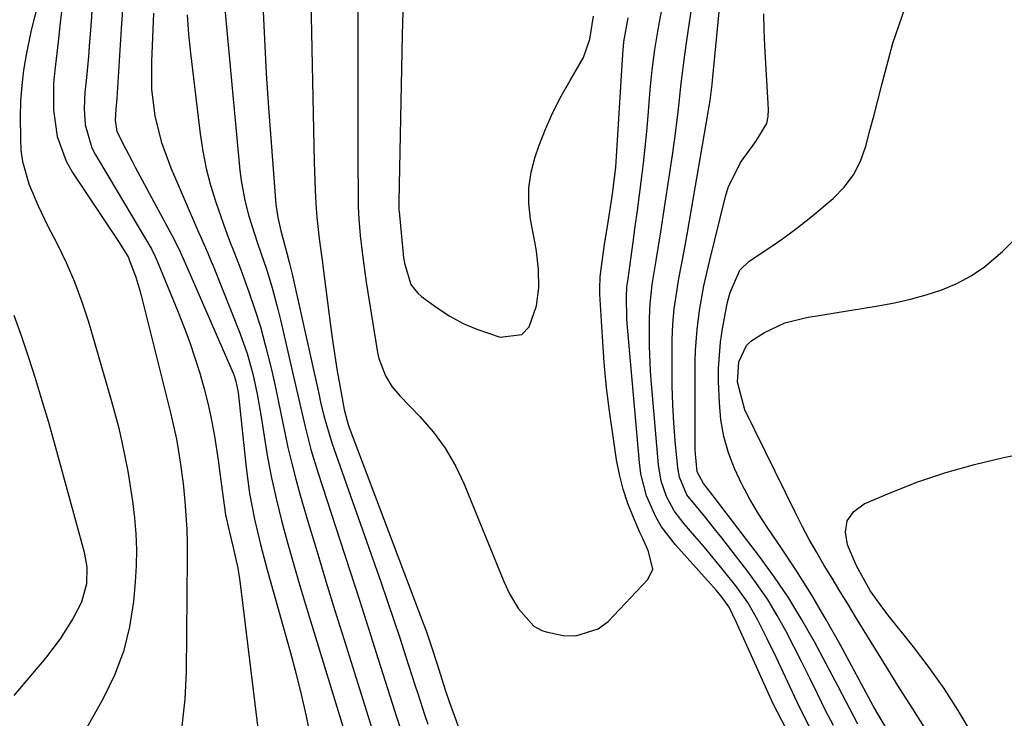
# Model space of a CAD drawing. Units: inches. Extents: x 1857394 to 1862678, y 415985 to 421264.
# Drawn here: x 1860745 to 1860914, y 416549 to 416668 of the extents above; entities that cross this region are included whole.
import ezdxf

# ---------------------------------------------------------------- set-up
doc = ezdxf.new("R2010")
doc.units = ezdxf.units.IN
doc.header["$MEASUREMENT"] = 0
doc.layers.add('7', color=7, linetype='Continuous')
doc.layers.add('8', color=7, linetype='Continuous')

msp = doc.modelspace()

# ---------------------------------------------------------------- linework, layer by layer
at = {"layer": '7', "color": 18}
for points in [[(1860794.64, 416679.96, 1688), (1860795.42, 416643.9, 1688), (1860795.46, 416642.33, 1688), (1860795.58, 416639.18, 1688), (1860795.69, 416636.85, 1688), (1860795.86, 416634.46, 1688), (1860796.28, 416630.88, 1688), (1860796.66, 416627.94, 1688), (1860796.82, 416626.76, 1688), (1860796.89, 416626.17, 1688), (1860798.23, 416615.53, 1688), (1860798.57, 416613.06, 1688), (1860799.34, 416608.13, 1688), (1860799.78, 416605.68, 1688), (1860800.55, 416601.57, 1688), (1860801.03, 416599.62, 1688), (1860801.28, 416598.86, 1688), (1860801.41, 416598.48, 1688), (1860814.07, 416565.03, 1688), (1860814.56, 416563.69, 1688), (1860815.51, 416560.99, 1688), (1860816.48, 416557.99, 1688), (1860817.84, 416553.61, 1688), (1860818.57, 416551.44, 1688), (1860818.95, 416550.36, 1688), (1860823.97, 416536.49, 1688)], [(1860884.29, 416547.52, 1692), (1860883, 416549.96, 1692), (1860881.57, 416552.91, 1692), (1860880.24, 416555.62, 1692), (1860878.89, 416558.33, 1692), (1860877.52, 416561.03, 1692), (1860876.14, 416563.71, 1692), (1860874.68, 416566.35, 1692), (1860873.12, 416568.93, 1692), (1860871.43, 416571.42, 1692), (1860869.64, 416573.86, 1692), (1860865.16, 416579.63, 1692), (1860864.18, 416580.87, 1692), (1860862.19, 416583.31, 1692), (1860859.22, 416586.98, 1692), (1860857.91, 416590, 1692), (1860857.63, 416591.63, 1692), (1860857.21, 416596.21, 1692), (1860856.98, 416599.33, 1692), (1860856.8, 416602.45, 1692), (1860856.71, 416605.58, 1692), (1860856.69, 416608.71, 1692), (1860856.71, 416613.56, 1692), (1860856.8, 416616.18, 1692), (1860857.04, 416618.8, 1692), (1860857.4, 416621.4, 1692), (1860857.84, 416623.99, 1692), (1860858.34, 416626.65, 1692), (1860858.66, 416628.4, 1692), (1860859.28, 416631.9, 1692), (1860862.86, 416652.46, 1692), (1860862.97, 416653.14, 1692), (1860863.18, 416654.49, 1692), (1860863.51, 416657.21, 1692), (1860863.57, 416657.89, 1692), (1860865.7, 416679.71, 1692)], [(1860779.29, 416678.77, 1692), (1860782.67, 416642.5, 1692), (1860782.88, 416640.78, 1692), (1860783.52, 416637.37, 1692), (1860784.23, 416634.67, 1692), (1860785.72, 416630.06, 1692), (1860787.28, 416625.46, 1692), (1860788.21, 416622.4, 1692), (1860789.19, 416618.78, 1692), (1860789.64, 416616.96, 1692), (1860792.04, 416606.48, 1692), (1860792.95, 416602.56, 1692), (1860793.86, 416598.64, 1692), (1860794.85, 416594.74, 1692), (1860796.02, 416590.88, 1692), (1860799.86, 416579.1, 1692), (1860801.5, 416574.04, 1692), (1860803.14, 416568.98, 1692), (1860804.76, 416563.92, 1692), (1860806.37, 416558.85, 1692), (1860809.21, 416549.92, 1692), (1860809.4, 416549.32, 1692), (1860810.17, 416546.91, 1692)], [(1860802.92, 416675.56, 1686), (1860802.89, 416664.61, 1686), (1860802.88, 416659.77, 1686), (1860802.88, 416654.94, 1686), (1860802.88, 416650.1, 1686), (1860802.89, 416645.27, 1686), (1860802.92, 416637.01, 1686), (1860802.93, 416636.3, 1686), (1860803.02, 416634.19, 1686), (1860803.27, 416631.38, 1686), (1860803.65, 416628.07, 1686), (1860804.32, 416623.39, 1686), (1860806.25, 416611.35, 1686), (1860806.47, 416610.31, 1686), (1860807.59, 416607.34, 1686), (1860808.71, 416605.53, 1686), (1860809.36, 416604.7, 1686), (1860810.07, 416603.9, 1686), (1860813.5, 416600.38, 1686), (1860815.78, 416597.74, 1686), (1860817.85, 416594.96, 1686), (1860819.57, 416591.95, 1686), (1860821.08, 416588.8, 1686), (1860827.87, 416572.15, 1686), (1860828.84, 416570.06, 1686), (1860830.39, 416567.46, 1686), (1860833, 416564.5, 1686), (1860834.36, 416563.78, 1686), (1860835.11, 416563.55, 1686), (1860838.05, 416562.93, 1686), (1860840.19, 416562.83, 1686), (1860844.03, 416564.03, 1686), (1860845.73, 416565.32, 1686), (1860852.51, 416572.48, 1686), (1860853.39, 416574.27, 1686), (1860852.63, 416577.28, 1686), (1860851.69, 416579.38, 1686), (1860851.22, 416580.43, 1686), (1860850.06, 416583.09, 1686), (1860849.12, 416585.5, 1686), (1860848.3, 416587.95, 1686), (1860847.67, 416590.46, 1686), (1860847.17, 416593, 1686), (1860846.62, 416596.55, 1686), (1860846, 416600.9, 1686), (1860845.47, 416605.27, 1686), (1860845.06, 416609.64, 1686), (1860844.74, 416614.03, 1686), (1860844.31, 416621.3, 1686), (1860844.28, 416622.27, 1686), (1860844.36, 416624.22, 1686), (1860844.46, 416625.18, 1686), (1860845.11, 416629.84, 1686), (1860845.7, 416633.65, 1686), (1860846.49, 416638.43, 1686), (1860847.02, 416643.05, 1686), (1860847.15, 416644.9, 1686), (1860848.21, 416662.41, 1686), (1860848.4, 416664.5, 1686), (1860849.13, 416668.63, 1686)], [(1860752.41, 416672.05, 1702), (1860751.94, 416667.76, 1702), (1860751.6, 416664.54, 1702), (1860750.99, 416659.66, 1702), (1860750.79, 416657.38, 1702), (1860750.78, 416652.82, 1702), (1860751.4, 416648.32, 1702), (1860752.95, 416644.12, 1702), (1860754.06, 416642.15, 1702), (1860761.22, 416631.36, 1702), (1860762, 416630.17, 1702), (1860763.61, 416627.59, 1702), (1860763.76, 416627.23, 1702), (1860764.8, 416624.39, 1702), (1860765.44, 416622.34, 1702), (1860765.72, 416621.31, 1702), (1860770.82, 416601.04, 1702), (1860771.18, 416599.54, 1702), (1860771.81, 416596.52, 1702), (1860772.19, 416594.4, 1702), (1860772.48, 416592.57, 1702), (1860772.97, 416588.91, 1702), (1860773.28, 416585.91, 1702), (1860773.62, 416581.07, 1702), (1860773.68, 416578.64, 1702), (1860773.69, 416576.21, 1702), (1860773.48, 416556.68, 1702), (1860773.24, 416552.01, 1702), (1860772.75, 416547.37, 1702)], [(1860762.7, 416671.72, 1698), (1860762.37, 416666.77, 1698), (1860761.63, 416654.89, 1698), (1860761.59, 416654.26, 1698), (1860761.48, 416653, 1698), (1860761.34, 416651.1, 1698), (1860761.61, 416649.17, 1698), (1860763.15, 416646.12, 1698), (1860764.23, 416644.1, 1698), (1860764.77, 416643.09, 1698), (1860771.47, 416630.56, 1698), (1860772.46, 416628.57, 1698), (1860773.37, 416626.54, 1698), (1860781.53, 416607.79, 1698), (1860781.71, 416607.34, 1698), (1860782.02, 416606.41, 1698), (1860782.4, 416604.49, 1698), (1860782.46, 416604.01, 1698), (1860783.74, 416591.65, 1698), (1860784.33, 416587.22, 1698), (1860785.18, 416582.82, 1698), (1860786.22, 416578.46, 1698), (1860787.37, 416574.13, 1698), (1860791.29, 416560.18, 1698), (1860792.27, 416556.49, 1698), (1860793.19, 416552.79, 1698), (1860794.02, 416549.07, 1698), (1860794.79, 416545.34, 1698)], [(1860810.63, 416671.81, 1684), (1860810.53, 416667.73, 1684), (1860810.48, 416665.69, 1684), (1860809.88, 416637.11, 1684), (1860809.88, 416636.91, 1684), (1860809.89, 416636.1, 1684), (1860809.92, 416635.69, 1684), (1860809.94, 416635.49, 1684), (1860810.72, 416627.57, 1684), (1860810.85, 416626.62, 1684), (1860811.97, 416623, 1684), (1860813.09, 416621.53, 1684), (1860813.8, 416620.92, 1684), (1860816.47, 416618.99, 1684), (1860818.65, 416617.58, 1684), (1860820.9, 416616.33, 1684), (1860823.27, 416615.31, 1684), (1860827.26, 416613.98, 1684), (1860830.95, 416614.45, 1684), (1860832.18, 416615.71, 1684), (1860833.47, 416619.32, 1684), (1860833.87, 416622.43, 1684), (1860833.82, 416625.57, 1684), (1860833.45, 416628.71, 1684), (1860833.2, 416630.27, 1684), (1860832.45, 416634.16, 1684), (1860832.14, 416636.87, 1684), (1860832.12, 416639.55, 1684), (1860832.53, 416642.21, 1684), (1860833.23, 416644.84, 1684), (1860833.88, 416646.67, 1684), (1860835.02, 416649.58, 1684), (1860836.27, 416652.43, 1684), (1860837.69, 416655.2, 1684), (1860839.22, 416657.91, 1684), (1860841.48, 416661.84, 1684), (1860842.6, 416664.99, 1684), (1860843.24, 416668.9, 1684)], [(1860747.97, 416670.48, 1704), (1860746.96, 416666.52, 1704), (1860746.11, 416662.3, 1704), (1860745.67, 416659.67, 1704), (1860745.34, 416657.04, 1704), (1860745.16, 416654.39, 1704), (1860745.09, 416651.74, 1704), (1860745.11, 416647.94, 1704), (1860745.22, 416645.96, 1704), (1860745.48, 416644.01, 1704), (1860746.55, 416640.22, 1704), (1860748.08, 416636.54, 1704), (1860749.82, 416632.95, 1704), (1860751.34, 416630.03, 1704), (1860752.93, 416626.76, 1704), (1860754.38, 416623.44, 1704), (1860755.64, 416620.03, 1704), (1860756.76, 416616.57, 1704), (1860760.55, 416603.6, 1704), (1860761.25, 416601.11, 1704), (1860761.9, 416598.61, 1704), (1860762.48, 416596.08, 1704), (1860763.02, 416593.55, 1704), (1860763.5, 416591.01, 1704), (1860763.93, 416588.46, 1704), (1860764.3, 416585.89, 1704), (1860764.65, 416583.02, 1704), (1860764.88, 416580.29, 1704), (1860764.99, 416577.56, 1704), (1860764.94, 416574.83, 1704), (1860764.77, 416572.1, 1704), (1860764.46, 416568.72, 1704), (1860763.79, 416564.38, 1704), (1860762.76, 416560.16, 1704), (1860761.21, 416556.09, 1704), (1860759.31, 416552.14, 1704), (1860748.96, 416533.77, 1704)], [(1860767.92, 416669.4, 1696), (1860767.53, 416661.08, 1696), (1860767.58, 416656.43, 1696), (1860768.15, 416651.82, 1696), (1860769.25, 416647.31, 1696), (1860770.85, 416642.95, 1696), (1860775.62, 416631.92, 1696), (1860775.94, 416631.21, 1696), (1860777.19, 416628.34, 1696), (1860777.8, 416626.9, 1696), (1860778.09, 416626.18, 1696), (1860782.75, 416614.52, 1696), (1860783.95, 416611.15, 1696), (1860784.89, 416607.7, 1696), (1860785.64, 416604.2, 1696), (1860786.25, 416600.68, 1696), (1860786.82, 416597.03, 1696), (1860787.42, 416593.45, 1696), (1860788.11, 416589.88, 1696), (1860788.9, 416586.34, 1696), (1860789.82, 416582.6, 1696), (1860790.79, 416578.99, 1696), (1860791.79, 416575.38, 1696), (1860792.83, 416571.79, 1696), (1860793.91, 416568.2, 1696), (1860802.31, 416540.83, 1696)], [(1860773.67, 416669.14, 1694), (1860773.9, 416665.85, 1694), (1860774.22, 416662.56, 1694), (1860775.88, 416648.75, 1694), (1860776.33, 416645.79, 1694), (1860776.91, 416642.85, 1694), (1860777.68, 416639.96, 1694), (1860778.57, 416637.09, 1694), (1860779.88, 416633.3, 1694), (1860780.22, 416632.35, 1694), (1860780.93, 416630.48, 1694), (1860781.68, 416628.63, 1694), (1860782.74, 416625.82, 1694), (1860784.22, 416621.73, 1694), (1860785.24, 416618.73, 1694), (1860786.19, 416615.71, 1694), (1860787.03, 416612.66, 1694), (1860787.97, 416608.9, 1694), (1860788.6, 416606.15, 1694), (1860789.2, 416603.39, 1694), (1860789.78, 416600.63, 1694), (1860790.34, 416597.87, 1694), (1860790.92, 416595.11, 1694), (1860791.56, 416592.37, 1694), (1860792.27, 416589.64, 1694), (1860793.03, 416586.93, 1694), (1860794.4, 416582.27, 1694), (1860795.9, 416577.24, 1694), (1860797.42, 416572.22, 1694), (1860798.96, 416567.2, 1694), (1860800.51, 416562.18, 1694), (1860805.76, 416545.37, 1694)], [(1860876.18, 416546.94, 1688), (1860873.99, 416551.21, 1688), (1860867.66, 416565.22, 1688), (1860866.45, 416567.73, 1688), (1860865.25, 416569.43, 1688), (1860864.27, 416570.6, 1688), (1860863.77, 416571.18, 1688), (1860863.26, 416571.75, 1688), (1860857.25, 416578.41, 1688), (1860854.87, 416581.52, 1688), (1860853.89, 416583.21, 1688), (1860852.31, 416586.81, 1688), (1860851.34, 416590.6, 1688), (1860851.07, 416592.54, 1688), (1860848.98, 416616.31, 1688), (1860848.92, 416617.18, 1688), (1860848.85, 416620.88, 1688), (1860848.95, 416622.57, 1688), (1860849.02, 416623.24, 1688), (1860849.07, 416623.57, 1688), (1860849.99, 416630.22, 1688), (1860850.36, 416632.92, 1688), (1860850.73, 416635.62, 1688), (1860851.08, 416638.33, 1688), (1860851.43, 416641.03, 1688), (1860851.75, 416643.74, 1688), (1860852.05, 416646.45, 1688), (1860852.32, 416649.17, 1688), (1860852.56, 416651.88, 1688), (1860852.92, 416656.28, 1688), (1860853.27, 416659.75, 1688), (1860853.7, 416663.2, 1688), (1860854.27, 416666.63, 1688), (1860854.92, 416670.05, 1688)], [(1860888.44, 416547.75, 1694), (1860887.14, 416550.21, 1694), (1860885.12, 416554.16, 1694), (1860883.05, 416558.08, 1694), (1860881.03, 416561.84, 1694), (1860878.89, 416565.61, 1694), (1860876.63, 416569.31, 1694), (1860874.19, 416572.9, 1694), (1860871.64, 416576.41, 1694), (1860863.28, 416587.35, 1694), (1860862.02, 416588.92, 1694), (1860860.94, 416590.92, 1694), (1860860.64, 416594.59, 1694), (1860860.6, 416596.57, 1694), (1860860.64, 416609.9, 1694), (1860860.69, 416611.7, 1694), (1860860.95, 416615.28, 1694), (1860861.37, 416618.51, 1694), (1860862.13, 416622.74, 1694), (1860863.09, 416626.93, 1694), (1860865.8, 416638.02, 1694), (1860866.26, 416639.56, 1694), (1860868.39, 416643.84, 1694), (1860871.01, 416647.48, 1694), (1860872.89, 416650.56, 1694), (1860873.12, 416651.72, 1694), (1860873.18, 416652.92, 1694), (1860872.53, 416663.84, 1694), (1860872.43, 416666.58, 1694), (1860872.4, 416669.32, 1694)], [(1860893.69, 416546.41, 1696), (1860891.69, 416549.77, 1696), (1860891.09, 416550.88, 1696), (1860885.44, 416561.35, 1696), (1860883.05, 416565.61, 1696), (1860880.57, 416569.82, 1696), (1860877.97, 416573.95, 1696), (1860875.27, 416578.03, 1696), (1860873.06, 416581.26, 1696), (1860871.48, 416583.72, 1696), (1860869.98, 416586.24, 1696), (1860868.63, 416588.83, 1696), (1860867.37, 416591.47, 1696), (1860866.34, 416594.19, 1696), (1860865.53, 416596.96, 1696), (1860865.03, 416599.8, 1696), (1860864.76, 416602.7, 1696), (1860864.62, 416606.38, 1696), (1860864.61, 416608.64, 1696), (1860864.94, 416613.14, 1696), (1860865.28, 416615.38, 1696), (1860865.98, 416619.11, 1696), (1860866.21, 416620.2, 1696), (1860866.59, 416621.64, 1696), (1860868.27, 416625.43, 1696), (1860869.88, 416626.95, 1696), (1860873.03, 416629.07, 1696), (1860875.54, 416630.82, 1696), (1860878, 416632.62, 1696), (1860880.4, 416634.51, 1696), (1860884.22, 416637.7, 1696), (1860886.11, 416639.64, 1696), (1860887.72, 416641.75, 1696), (1860888.92, 416644.12, 1696), (1860889.84, 416646.67, 1696), (1860890.54, 416649.35, 1696), (1860891.24, 416652.04, 1696), (1860891.94, 416654.72, 1696), (1860892.65, 416657.4, 1696), (1860894.48, 416664.3, 1696), (1860896.49, 416670.24, 1696)], [(1860900.1, 416546.8, 1698), (1860897.85, 416550.33, 1698), (1860895.62, 416553.88, 1698), (1860893.41, 416557.44, 1698), (1860891.22, 416561.01, 1698), (1860888.08, 416566.11, 1698), (1860886.74, 416568.31, 1698), (1860885.4, 416570.5, 1698), (1860884.06, 416572.7, 1698), (1860882.72, 416574.89, 1698), (1860881.42, 416577.11, 1698), (1860880.15, 416579.34, 1698), (1860878.95, 416581.61, 1698), (1860877.78, 416583.9, 1698), (1860869.12, 416601.53, 1698), (1860867.84, 416606.25, 1698), (1860868.09, 416609.73, 1698), (1860869.42, 416612.55, 1698), (1860870.15, 416613.26, 1698), (1860872.48, 416614.76, 1698), (1860875.95, 416616.4, 1698), (1860879.67, 416617.35, 1698), (1860891.97, 416619.32, 1698), (1860894.74, 416619.84, 1698), (1860897.48, 416620.45, 1698), (1860900.18, 416621.21, 1698), (1860902.86, 416622.07, 1698), (1860905.43, 416623.16, 1698), (1860907.88, 416624.44, 1698), (1860910.16, 416626.01, 1698), (1860913.23, 416628.64, 1698), (1860915.66, 416631.07, 1698)], [(1860744.02, 416617.74, 1706), (1860745.28, 416614.1, 1706), (1860746.5, 416610.46, 1706), (1860747.68, 416606.8, 1706), (1860748.81, 416603.13, 1706), (1860749.9, 416599.44, 1706), (1860750.94, 416595.73, 1706), (1860755.85, 416577.81, 1706), (1860756.01, 416577.18, 1706), (1860756.48, 416574.62, 1706), (1860756.41, 416571.76, 1706), (1860755.59, 416568.59, 1706), (1860754.16, 416565.88, 1706), (1860751.95, 416562.34, 1706), (1860749.4, 416559.02, 1706), (1860743.99, 416552.63, 1706)]]:
    msp.add_polyline3d(points, dxfattribs=at)
at = {"layer": '8', "color": 18}
for points in [[(1860880.21, 416547.25, 1690), (1860878.45, 416550.64, 1690), (1860874.46, 416559.17, 1690), (1860872.94, 416562.35, 1690), (1860871.37, 416565.51, 1690), (1860869.63, 416568.56, 1690), (1860867.59, 416571.42, 1690), (1860865.26, 416574.34, 1690), (1860862.15, 416578.06, 1690), (1860860.57, 416579.9, 1690), (1860858.71, 416582.01, 1690), (1860857.04, 416584.25, 1690), (1860855.73, 416586.71, 1690), (1860854.82, 416589.34, 1690), (1860854.35, 416592.09, 1690), (1860853.12, 416605.97, 1690), (1860852.96, 416608.12, 1690), (1860852.78, 416612.41, 1690), (1860852.78, 416617.22, 1690), (1860852.89, 416619.69, 1690), (1860853.27, 416622.98, 1690), (1860853.93, 416627.07, 1690), (1860854.72, 416631.99, 1690), (1860855.48, 416636.91, 1690), (1860856.72, 416645.14, 1690), (1860857.07, 416647.59, 1690), (1860857.7, 416652.49, 1690), (1860858.24, 416657.41, 1690), (1860858.86, 416662.31, 1690), (1860859.2, 416664.76, 1690), (1860860.89, 416676.34, 1690)], [(1860786.63, 416670.87, 1690), (1860786.89, 416664.98, 1690), (1860787.2, 416659.09, 1690), (1860787.58, 416653.2, 1690), (1860788.02, 416647.31, 1690), (1860788.86, 416636.69, 1690), (1860789.19, 416634.43, 1690), (1860789.72, 416632.19, 1690), (1860790.73, 416628.36, 1690), (1860791.12, 416626.81, 1690), (1860791.61, 416624.73, 1690), (1860796.24, 416604.04, 1690), (1860796.51, 416602.87, 1690), (1860797.08, 416600.52, 1690), (1860798.41, 416595.87, 1690), (1860798.8, 416594.72, 1690), (1860806.79, 416572.11, 1690), (1860807.9, 416568.9, 1690), (1860809, 416565.7, 1690), (1860810.07, 416562.48, 1690), (1860811.12, 416559.25, 1690), (1860812.66, 416554.48, 1690), (1860813.2, 416552.79, 1690), (1860814.28, 416549.41, 1690), (1860814.85, 416547.74, 1690)], [(1860757.4, 416670.54, 1700), (1860757.15, 416667.27, 1700), (1860756.91, 416663.79, 1700), (1860756.77, 416662, 1700), (1860756.45, 416658.44, 1700), (1860756.17, 416655.87, 1700), (1860756.02, 416653.1, 1700), (1860756.19, 416650.33, 1700), (1860757.33, 416646.4, 1700), (1860757.96, 416645.17, 1700), (1860760.26, 416641.36, 1700), (1860762.78, 416637.14, 1700), (1860765.28, 416632.91, 1700), (1860767.59, 416628.96, 1700), (1860768.18, 416627.78, 1700), (1860768.56, 416626.88, 1700), (1860772.12, 416618.23, 1700), (1860773.14, 416615.65, 1700), (1860774.1, 416613.06, 1700), (1860775, 416610.44, 1700), (1860775.84, 416607.8, 1700), (1860776.59, 416605.14, 1700), (1860777.27, 416602.46, 1700), (1860777.83, 416599.75, 1700), (1860778.32, 416597.03, 1700), (1860778.97, 416592.89, 1700), (1860779.22, 416591.17, 1700), (1860779.67, 416587.72, 1700), (1860780.24, 416583.58, 1700), (1860780.84, 416580.83, 1700), (1860781.55, 416577.97, 1700), (1860782.32, 416574.42, 1700), (1860782.62, 416572.62, 1700), (1860782.87, 416570.82, 1700), (1860786.79, 416538.6, 1700)], [(1860920.31, 416524.02, 1700), (1860907.91, 416546.23, 1700), (1860905.65, 416550.06, 1700), (1860903.26, 416553.81, 1700), (1860900.69, 416557.44, 1700), (1860898, 416560.99, 1700), (1860893.62, 416566.46, 1700), (1860892.45, 416567.97, 1700), (1860890.62, 416570.49, 1700), (1860888.22, 416574.81, 1700), (1860886.68, 416578.43, 1700), (1860886.37, 416580.6, 1700), (1860886.65, 416582.53, 1700), (1860887.79, 416584.11, 1700), (1860889.52, 416585.45, 1700), (1860893.99, 416587.34, 1700), (1860898.73, 416589.18, 1700), (1860903.53, 416590.83, 1700), (1860908.42, 416592.19, 1700), (1860913.38, 416593.35, 1700), (1860926.13, 416595.93, 1700)]]:
    msp.add_polyline3d(points, dxfattribs=at)

doc.saveas('drawing.dxf')
